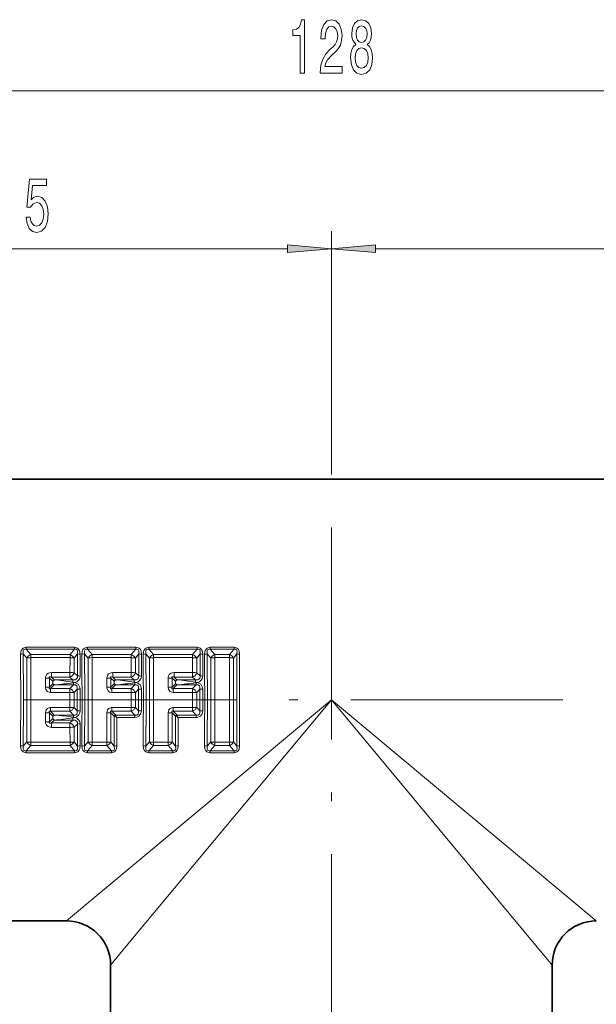
# Model space of a CAD drawing. Extents: x 0 to 210, y 0 to 297.
# Drawn here: x 96 to 128, y 164 to 220 of the extents above; entities that cross this region are included whole.
import ezdxf

# ---------------------------------------------------------------- set-up
doc = ezdxf.new("R2010")
doc.units = 0
doc.linetypes.add('DASHDOT', pattern=[18.5, 12, -3, 0.5, -3])

msp = doc.modelspace()

# ---------------------------------------------------------------- linework, layer by layer
at = {"color": 7, "lineweight": 13}
for p, q in [((175.006439, 216.012634), (51.987419, 216.012634)), ((113.496933, 194.769272), (113.496933, 208.071655)), ((113.496933, 194.769272), (113.496933, 208.071655)), ((111.006447, 207.071655), (80.987419, 207.071655)), ((146.006439, 207.071655), (115.987419, 207.071655)), ((96.210533, 184.521286), (98.961105, 184.521286)), ((96.210533, 184.415817), (96.210533, 184.521286)), ((98.961105, 184.415817), (98.961105, 184.521286)), ((102.433334, 184.521286), (99.682755, 184.521286)), ((99.682755, 184.521286), (99.682755, 184.415817)), ((102.433334, 184.521286), (102.433334, 184.415817)), ((103.154984, 184.521286), (105.905556, 184.521286)), ((103.154984, 184.415817), (103.154984, 184.521286)), ((105.905556, 184.415817), (105.905556, 184.521286)), ((106.627205, 184.521286), (107.988884, 184.521286)), ((106.627205, 184.415817), (106.627205, 184.521286)), ((107.988884, 184.415817), (107.988884, 184.521286)), ((96.047615, 184.14946), (96.24604, 183.911713)), ((96.210533, 184.415817), (98.961105, 184.415817)), ((96.210533, 184.415817), (96.473038, 184.105637)), ((96.24604, 179.16275), (96.24604, 183.911713)), ((96.473038, 184.105637), (98.698608, 184.105637)), ((96.473038, 183.931503), (96.473038, 184.105637)), ((96.473038, 183.931503), (98.698608, 183.931503)), ((98.697037, 183.088303), (98.698608, 183.931503)), ((98.961105, 184.415817), (98.698608, 184.105637)), ((98.698608, 183.931503), (98.698608, 184.105637)), ((99.124023, 184.14946), (98.925598, 183.911713)), ((98.92569, 183.075241), (98.925598, 183.911713)), ((99.114792, 182.900482), (99.124023, 184.14946)), ((99.26741, 182.892227), (99.275002, 184.133972)), ((99.519836, 184.14946), (99.718262, 183.911713)), ((102.433334, 184.415817), (99.682755, 184.415817)), ((99.682755, 184.415817), (99.945259, 184.105637)), ((99.718262, 179.16275), (99.718262, 183.911713)), ((99.945259, 184.105637), (102.17083, 184.105637)), ((99.945259, 183.931503), (99.945259, 184.105637)), ((99.945259, 183.931503), (102.17083, 183.931503)), ((102.169258, 183.088303), (102.17083, 183.931503)), ((102.433334, 184.415817), (102.17083, 184.105637)), ((102.17083, 183.931503), (102.17083, 184.105637)), ((102.596245, 184.14946), (102.397827, 183.911713)), ((102.397919, 183.075241), (102.397827, 183.911713)), ((102.596252, 184.14946), (102.587013, 182.900482)), ((102.747223, 184.133972), (102.739632, 182.892227)), ((102.992065, 184.14946), (103.190491, 183.911713)), ((103.154984, 184.415817), (105.905556, 184.415817)), ((103.154984, 184.415817), (103.41748, 184.105637)), ((103.190491, 179.16275), (103.190491, 183.911713)), ((103.41748, 184.105637), (105.643051, 184.105637)), ((103.41748, 183.931503), (103.41748, 184.105637)), ((103.41748, 183.931503), (105.643051, 183.931503)), ((105.641479, 183.088303), (105.643051, 183.931503)), ((105.905556, 184.415817), (105.643051, 184.105637)), ((105.643051, 183.931503), (105.643051, 184.105637)), ((106.068474, 184.14946), (105.870049, 183.911713)), ((105.87014, 183.075241), (105.870049, 183.911713)), ((106.059235, 182.900482), (106.068474, 184.14946)), ((106.211853, 182.892227), (106.219444, 184.133972)), ((106.464287, 184.14946), (106.662712, 183.911713)), ((106.627205, 184.415817), (107.988884, 184.415817)), ((106.627205, 184.415817), (106.889702, 184.105637)), ((106.662712, 179.16275), (106.662712, 183.911713)), ((106.889702, 184.105637), (107.726387, 184.105637)), ((106.889702, 183.931503), (106.889702, 184.105637)), ((106.889702, 183.931503), (107.726387, 183.931503)), ((107.726387, 184.105637), (107.988884, 184.415817)), ((107.726387, 183.931503), (107.726387, 184.105637)), ((107.953377, 183.911713), (108.151802, 184.14946)), ((107.953377, 183.911713), (107.953377, 179.16275)), ((97.307281, 182.268906), (97.307747, 182.777878)), ((97.536842, 182.262695), (97.536819, 182.76738)), ((97.536819, 182.76738), (97.724579, 182.593872)), ((97.643158, 183.088303), (97.643158, 182.822418)), ((97.643158, 183.088303), (98.697037, 183.088303)), ((97.643158, 182.822418), (97.795418, 182.680893)), ((97.643158, 182.822418), (98.697037, 182.822418)), ((98.697037, 183.088303), (98.697037, 182.822418)), ((98.852699, 182.680893), (98.697037, 182.822418)), ((99.114784, 182.900482), (98.92569, 183.075241)), ((100.77951, 182.268906), (100.779968, 182.777878)), ((101.009064, 182.262695), (101.009048, 182.76738)), ((101.009048, 182.76738), (101.1968, 182.593872)), ((101.115379, 183.088303), (102.169258, 183.088303)), ((101.115379, 183.088303), (101.115379, 182.822418)), ((101.115379, 182.822418), (101.267639, 182.680893)), ((101.115379, 182.822418), (102.169258, 182.822418)), ((102.169258, 183.088303), (102.169258, 182.822418)), ((102.324921, 182.680893), (102.169258, 182.822418)), ((102.587013, 182.900482), (102.397919, 183.075241)), ((104.251732, 182.268906), (104.25219, 182.777878)), ((104.481285, 182.262695), (104.48127, 182.76738)), ((104.48127, 182.76738), (104.669022, 182.593872)), ((104.587601, 183.088303), (104.587601, 182.822418)), ((104.587601, 183.088303), (105.641479, 183.088303)), ((104.587601, 182.822418), (104.739861, 182.680893)), ((104.587601, 182.822418), (105.641479, 182.822418)), ((105.641479, 183.088303), (105.641479, 182.822418)), ((105.797142, 182.680893), (105.641479, 182.822418)), ((106.059235, 182.900482), (105.87014, 183.075241)), ((97.724113, 182.459198), (97.536842, 182.262695)), ((97.805244, 182.392059), (97.602493, 182.178299)), ((97.724113, 182.459198), (97.724579, 182.593872)), ((97.795418, 182.680893), (98.852699, 182.680893)), ((97.805244, 182.392059), (98.902664, 182.392059)), ((98.696007, 182.178299), (98.902664, 182.392059)), ((98.852699, 182.680893), (98.852699, 182.547195)), ((98.852699, 182.547195), (98.970726, 182.52446)), ((98.902664, 182.513611), (98.970726, 182.52446)), ((98.902664, 182.392059), (98.902664, 182.513611)), ((101.196335, 182.459198), (101.009064, 182.262695)), ((101.277466, 182.392059), (101.074722, 182.178299)), ((101.1968, 182.593872), (101.196335, 182.459198)), ((102.324921, 182.680893), (101.267639, 182.680893)), ((102.374886, 182.392059), (101.277466, 182.392059)), ((102.168228, 182.178299), (102.374886, 182.392059)), ((102.324921, 182.547195), (102.324921, 182.680893)), ((102.324921, 182.547195), (102.442947, 182.52446)), ((102.374886, 182.513611), (102.442947, 182.52446)), ((102.374886, 182.513611), (102.374886, 182.392059)), ((104.668556, 182.459198), (104.481285, 182.262695)), ((104.749687, 182.392059), (104.546936, 182.178299)), ((104.668556, 182.459198), (104.669022, 182.593872)), ((104.739861, 182.680893), (105.797142, 182.680893)), ((104.749687, 182.392059), (105.847107, 182.392059)), ((105.640457, 182.178299), (105.847107, 182.392059)), ((105.797142, 182.680893), (105.797142, 182.547195)), ((105.797142, 182.547195), (105.915176, 182.52446)), ((105.847107, 182.513611), (105.915176, 182.52446)), ((105.847107, 182.392059), (105.847107, 182.513611)), ((97.602493, 182.178299), (98.696007, 182.178299)), ((97.602493, 181.958282), (97.602493, 182.178299)), ((97.602493, 181.958282), (98.696007, 181.958282)), ((98.696007, 181.958282), (98.696007, 182.178299)), ((98.696014, 181.11618), (98.696014, 181.958282)), ((98.925735, 181.954697), (99.112167, 182.150299)), ((98.925735, 181.119766), (98.925735, 181.954697)), ((99.112167, 180.924164), (99.112167, 182.150299)), ((99.265259, 180.927902), (99.265259, 182.146561)), ((101.074722, 182.178299), (102.168228, 182.178299)), ((101.074722, 181.958282), (101.074722, 182.178299)), ((101.074722, 181.958282), (102.168228, 181.958282)), ((102.168228, 181.958282), (102.168228, 182.178299)), ((102.168228, 181.11618), (102.168236, 181.958282)), ((102.397964, 181.954697), (102.584389, 182.150299)), ((102.397964, 181.119766), (102.397964, 181.954697)), ((102.584389, 182.150299), (102.584389, 180.924164)), ((102.73748, 182.146561), (102.73748, 180.927902)), ((104.546936, 182.178299), (105.640457, 182.178299)), ((104.546936, 181.958282), (104.546936, 182.178299)), ((104.546936, 181.958282), (105.640457, 181.958282)), ((105.640457, 181.958282), (105.640457, 182.178299)), ((105.640457, 181.11618), (105.640457, 181.958282)), ((105.870186, 181.954697), (106.05661, 182.150299)), ((105.870186, 181.119766), (105.870186, 181.954697)), ((106.056618, 180.924164), (106.05661, 182.150299)), ((106.209702, 180.927902), (106.209702, 182.146561)), ((98.696007, 181.11618), (97.602493, 181.11618)), ((97.602493, 181.11618), (97.602493, 180.896164)), ((98.696007, 181.11618), (98.696007, 180.896164)), ((98.925735, 181.119766), (99.112167, 180.924164)), ((113.496933, 181.537231), (100.333191, 170.567444)), ((101.074722, 181.11618), (101.074722, 180.896164)), ((102.168228, 181.11618), (101.074722, 181.11618)), ((102.168228, 181.11618), (102.168228, 180.896164)), ((102.397964, 181.119766), (102.584389, 180.924164)), ((113.496933, 181.537231), (102.527153, 168.373489)), ((104.546936, 181.11618), (104.546936, 180.896164)), ((105.640457, 181.11618), (104.546936, 181.11618)), ((105.640457, 181.11618), (105.640457, 180.896164)), ((105.870186, 181.119766), (106.05661, 180.924164)), ((128.496933, 169.037231), (113.496933, 181.537231)), ((125.996933, 166.537231), (113.496933, 181.537231)), ((97.307747, 180.296585), (97.307281, 180.805557)), ((97.536819, 180.307083), (97.536842, 180.811768)), ((97.724113, 180.615265), (97.536842, 180.811768)), ((97.805244, 180.682404), (97.602493, 180.896164)), ((98.696007, 180.896164), (97.602493, 180.896164)), ((97.724579, 180.480591), (97.724113, 180.615265)), ((98.902664, 180.682404), (97.805244, 180.682404)), ((98.696007, 180.896164), (98.902664, 180.682404)), ((98.852699, 180.527267), (98.970726, 180.550003)), ((98.902664, 180.682404), (98.902664, 180.560852)), ((98.902664, 180.560852), (98.970726, 180.550003)), ((100.781937, 179.14296), (100.77951, 180.805557)), ((101.008934, 179.16275), (101.009064, 180.811768)), ((101.196335, 180.615265), (101.009064, 180.811768)), ((101.272804, 180.687347), (101.074722, 180.896164)), ((102.168228, 180.896164), (101.074722, 180.896164)), ((101.196335, 180.615265), (101.206131, 180.61087)), ((101.27314, 180.686996), (101.277344, 180.682846)), ((101.277466, 180.682404), (102.374886, 180.682404)), ((101.349487, 180.545074), (101.277832, 180.682404)), ((101.349487, 180.545074), (102.374886, 180.545074)), ((102.168228, 180.896164), (102.374886, 180.682404)), ((102.374886, 180.545074), (102.374886, 180.682404)), ((104.254166, 179.14296), (104.251732, 180.805557)), ((104.481155, 179.16275), (104.481285, 180.811768)), ((104.668556, 180.615265), (104.481285, 180.811768)), ((104.745026, 180.687347), (104.546936, 180.896164)), ((105.640457, 180.896164), (104.546936, 180.896164)), ((104.678352, 180.61087), (104.668556, 180.615265)), ((104.749565, 180.682846), (104.745361, 180.686996)), ((105.847107, 180.682404), (104.749687, 180.682404)), ((104.821709, 180.545074), (104.750053, 180.682404)), ((105.847107, 180.545074), (104.821709, 180.545074)), ((105.640457, 180.896164), (105.847107, 180.682404)), ((105.847107, 180.682404), (105.847107, 180.545074)), ((97.724579, 180.480591), (97.536819, 180.307083)), ((97.795418, 180.39357), (97.643158, 180.252045)), ((97.643158, 180.252045), (98.697037, 180.252045)), ((97.643158, 179.98616), (97.643158, 180.252045)), ((97.643158, 179.98616), (98.697037, 179.98616)), ((97.795418, 180.39357), (98.852699, 180.39357)), ((98.697037, 180.252045), (98.852699, 180.39357)), ((98.697037, 179.98616), (98.697037, 180.252045)), ((98.698608, 179.14296), (98.697037, 179.98616)), ((98.852699, 180.39357), (98.852699, 180.527267)), ((98.925598, 179.16275), (98.92569, 179.999222)), ((98.92569, 179.999222), (99.114792, 180.173981)), ((99.124023, 178.925003), (99.114792, 180.173981)), ((99.275002, 178.940491), (99.26741, 180.182236)), ((96.047615, 178.925003), (96.24604, 179.16275)), ((96.210533, 178.658646), (96.473038, 178.968826)), ((96.473038, 179.14296), (96.473038, 178.968826)), ((98.698608, 179.14296), (96.473038, 179.14296)), ((98.698608, 178.968826), (96.473038, 178.968826)), ((98.698608, 179.14296), (98.698608, 178.968826)), ((98.698608, 178.968826), (98.961105, 178.658646)), ((98.925598, 179.16275), (99.124023, 178.925003)), ((99.718262, 179.16275), (99.519836, 178.925003)), ((99.945259, 178.968826), (99.682755, 178.658646)), ((99.945259, 179.14296), (99.945259, 178.968826)), ((99.945259, 179.14296), (100.781937, 179.14296)), ((99.945259, 178.968826), (100.781937, 178.968826)), ((100.781937, 179.14296), (100.781937, 178.968826)), ((101.044441, 178.658646), (100.781937, 178.968826)), ((101.207359, 178.925003), (101.008934, 179.16275)), ((102.992065, 178.925003), (103.190491, 179.16275)), ((103.154984, 178.658646), (103.41748, 178.968826)), ((103.41748, 179.14296), (103.41748, 178.968826)), ((104.254166, 179.14296), (103.41748, 179.14296)), ((104.254166, 178.968826), (103.41748, 178.968826)), ((104.254166, 179.14296), (104.254166, 178.968826)), ((104.254166, 178.968826), (104.516663, 178.658646)), ((104.481155, 179.16275), (104.679581, 178.925003)), ((106.464287, 178.925003), (106.662712, 179.16275)), ((106.627205, 178.658646), (106.889702, 178.968826)), ((106.889702, 179.14296), (106.889702, 178.968826)), ((107.726387, 179.14296), (106.889702, 179.14296)), ((107.726387, 178.968826), (106.889702, 178.968826)), ((107.726387, 179.14296), (107.726387, 178.968826)), ((107.988884, 178.658646), (107.726387, 178.968826)), ((108.151802, 178.925003), (107.953377, 179.16275)), ((96.210533, 178.658646), (96.210533, 178.553177)), ((98.961105, 178.658646), (96.210533, 178.658646)), ((98.961105, 178.553177), (96.210533, 178.553177)), ((98.961105, 178.658646), (98.961105, 178.553177)), ((99.682755, 178.553177), (99.682755, 178.658646)), ((101.044441, 178.658646), (99.682755, 178.658646)), ((101.044441, 178.553177), (99.682755, 178.553177)), ((101.044441, 178.553177), (101.044441, 178.658646)), ((103.154984, 178.658646), (103.154984, 178.553177)), ((104.516663, 178.658646), (103.154984, 178.658646)), ((104.516663, 178.553177), (103.154984, 178.553177)), ((104.516663, 178.658646), (104.516663, 178.553177)), ((106.627205, 178.658646), (106.627205, 178.553177)), ((107.988884, 178.658646), (106.627205, 178.658646)), ((107.988884, 178.553177), (106.627205, 178.553177)), ((107.988884, 178.658646), (107.988884, 178.553177)), ((100.333199, 170.567444), (98.496933, 169.037231)), ((102.527153, 168.373489), (100.996933, 166.537231))]:
    msp.add_line(p, q, dxfattribs=at)
at = {"color": 7, "linetype": 'DASHDOT', "lineweight": 13}
for p, q in [((113.496933, 142.305206), (113.496933, 194.769272)), ((59.105175, 181.537231), (181.741577, 181.537231))]:
    msp.add_line(p, q, dxfattribs=at)
at = {"color": 7, "lineweight": 35}
for p, q in [((68.118256, 194.037231), (159.12561, 194.037231)), ((93.496933, 169.037231), (98.496933, 169.037231)), ((100.996933, 160.150223), (100.996933, 166.537231)), ((125.996933, 160.150223), (125.996933, 166.537231))]:
    msp.add_line(p, q, dxfattribs=at)
at = {"color": 7, "lineweight": 13}
for points in [[(111.738861, 217.012634), (111.974884, 217.012634), (111.974884, 220.034256), (111.798515, 220.034256), (111.751831, 219.770569), (111.658463, 219.593338), (111.515808, 219.489594), (111.318687, 219.455002), (111.318687, 219.148087), (111.738861, 219.148087)], [(112.864082, 217.012634), (114.101257, 217.012634), (114.101257, 217.384399), (113.123444, 217.384399), (113.17791, 217.58757), (113.271286, 217.756165), (113.559181, 218.06308), (113.712204, 218.192749), (113.883385, 218.378632), (114.005287, 218.594772), (114.075317, 218.849823), (114.101257, 219.139435), (114.057167, 219.502563), (113.935265, 219.787857), (113.74852, 219.969421), (113.507309, 220.034256), (113.258316, 219.96077), (113.068977, 219.757599), (112.947075, 219.433395), (112.905579, 219.005432), (112.905579, 218.944916), (113.141602, 218.944916), (113.141602, 218.979492), (113.164948, 219.273453), (113.23497, 219.489594), (113.346504, 219.627914), (113.494339, 219.675461), (113.644775, 219.632233), (113.756302, 219.52417), (113.828918, 219.355591), (113.854858, 219.143768), (113.8367, 218.944916), (113.787422, 218.776337), (113.704422, 218.629364), (113.590302, 218.499664), (113.437279, 218.361343), (113.183098, 218.093338), (113.004135, 217.808029), (112.897797, 217.462204), (112.864082, 217.025604)], [(114.886703, 218.629364), (114.754425, 218.508316), (114.663651, 218.339737), (114.60659, 218.127914), (114.588432, 217.872864), (114.629929, 217.488144), (114.749237, 217.18988), (114.943764, 216.999664), (115.208313, 216.926178), (115.470276, 216.999664), (115.664803, 217.18988), (115.784111, 217.488144), (115.828201, 217.872864), (115.807449, 218.127914), (115.752983, 218.339737), (115.659615, 218.508316), (115.52993, 218.629364), (115.633675, 218.733109), (115.706299, 218.875763), (115.750389, 219.04866), (115.765953, 219.260483), (115.724457, 219.567398), (115.615524, 219.813797), (115.439156, 219.97374), (115.208313, 220.034256), (114.974884, 219.97374), (114.798515, 219.813797), (114.686989, 219.567398), (114.648087, 219.260483), (114.661057, 219.04866), (114.705147, 218.875763)], [(114.894485, 219.225891), (114.91523, 219.416107), (114.977478, 219.56308), (115.076042, 219.653854), (115.208313, 219.688431), (115.337997, 219.653854), (115.436562, 219.56308), (115.49881, 219.416107), (115.522148, 219.225891), (115.49881, 219.031372), (115.436562, 218.880081), (115.337997, 218.780655), (115.208313, 218.750397), (115.076042, 218.784973), (114.977478, 218.880081), (114.91523, 219.031372)], [(114.837425, 217.881516), (114.860764, 218.110626), (114.935982, 218.283539), (115.052696, 218.395935), (115.208313, 218.43483), (115.361343, 218.395935), (115.478058, 218.283539), (115.553276, 218.110626), (115.579208, 217.881516), (115.553276, 217.635117), (115.478058, 217.449249), (115.361343, 217.328201), (115.208313, 217.289307), (115.052696, 217.328201), (114.935982, 217.449249), (114.860764, 217.635117)], [(96.209396, 208.854065), (96.266457, 208.499603), (96.393547, 208.222946), (96.580292, 208.050034), (96.818909, 207.985199), (97.080872, 208.063004), (97.285767, 208.274826), (97.415451, 208.612), (97.464729, 209.044266), (97.420639, 209.446289), (97.296143, 209.761856), (97.101616, 209.965027), (96.850037, 210.038513), (96.65551, 209.986633), (96.505074, 209.843979), (96.577698, 210.652344), (97.366173, 210.652344), (97.366173, 211.006805), (96.403923, 211.006805), (96.261269, 209.416031), (96.468765, 209.416031), (96.619194, 209.619202), (96.811127, 209.692688), (96.977119, 209.645142), (97.10421, 209.506805), (97.184616, 209.294998), (97.213142, 209.022659), (97.184616, 208.75032), (97.101616, 208.538513), (96.974525, 208.40451), (96.811127, 208.356949), (96.67366, 208.387207), (96.567322, 208.486633), (96.489517, 208.642258), (96.450607, 208.854065)], [(111.006447, 206.85376), (113.496933, 207.071655), (111.006447, 207.289536)], [(115.987419, 207.289536), (113.496933, 207.071655), (115.987419, 206.85376)]]:
    msp.add_lwpolyline(points, close=True, dxfattribs=at)
for points in [[(96.210533, 184.521286), (96.03978, 184.473495), (95.930588, 184.334427), (95.896637, 184.133972)], [(98.961105, 184.521286), (99.131905, 184.473465), (99.241081, 184.334366), (99.275002, 184.133972)], [(99.368866, 184.133972), (99.391762, 184.303589), (99.428635, 184.385849), (99.510567, 184.472534), (99.682755, 184.521286)], [(102.747223, 184.133972), (102.724297, 184.303589), (102.687523, 184.385742), (102.605583, 184.472488), (102.433334, 184.521286)], [(103.154984, 184.521286), (102.984222, 184.473495), (102.875031, 184.334427), (102.841087, 184.133972)], [(105.905556, 184.521286), (106.076347, 184.473465), (106.185524, 184.334366), (106.219444, 184.133972)], [(106.627205, 184.521286), (106.456444, 184.473495), (106.34726, 184.334427), (106.313309, 184.133972)], [(108.30278, 184.133972), (108.279884, 184.303589), (108.243011, 184.385849), (108.161072, 184.472534), (107.988884, 184.521286)], [(96.210533, 184.415817), (96.132988, 184.41272), (96.072014, 184.370255), (96.043533, 184.300842), (96.047623, 184.14946)], [(98.961105, 184.415817), (99.038673, 184.41272), (99.099655, 184.370224), (99.128113, 184.300812), (99.124023, 184.14946)], [(99.519836, 184.14946), (99.516167, 184.302902), (99.545067, 184.371384), (99.606636, 184.413147), (99.682755, 184.415817)], [(102.596245, 184.14946), (102.59993, 184.302856), (102.571053, 184.371338), (102.509476, 184.413147), (102.433334, 184.415817)], [(103.154984, 184.415817), (103.077431, 184.41272), (103.016457, 184.370255), (102.987976, 184.300842), (102.992065, 184.14946)], [(105.905556, 184.415817), (105.983116, 184.41272), (106.044098, 184.370224), (106.072563, 184.300812), (106.068474, 184.14946)], [(106.627205, 184.415817), (106.549652, 184.41272), (106.488678, 184.370255), (106.460205, 184.300842), (106.464287, 184.14946)], [(108.151802, 184.14946), (108.155479, 184.302902), (108.126572, 184.371384), (108.065002, 184.413147), (107.988884, 184.415817)], [(97.643158, 183.088303), (97.459259, 183.045532), (97.374435, 182.976471), (97.31086, 182.825867), (97.307747, 182.777878)], [(97.643158, 182.822418), (97.589523, 182.841949), (97.56366, 182.846008), (97.542191, 182.843323), (97.534126, 182.838898), (97.525436, 182.825821), (97.52388, 182.814087), (97.529015, 182.786896), (97.536819, 182.76738)], [(98.852699, 182.680893), (98.990593, 182.683319), (99.052612, 182.711945), (99.09407, 182.758163), (99.114914, 182.817368), (99.114784, 182.900482)], [(100.779968, 182.777878), (100.813934, 182.926743), (100.884972, 183.014496), (101.026169, 183.079468), (101.115379, 183.088303)], [(101.009048, 182.76738), (100.997803, 182.799393), (100.996078, 182.814285), (101.000656, 182.832565), (101.012726, 182.842636), (101.0242, 182.845627), (101.051697, 182.844177), (101.115379, 182.822418)], [(102.587006, 182.900482), (102.580025, 182.788635), (102.523842, 182.711258), (102.447464, 182.679871), (102.324921, 182.680893)], [(104.587601, 183.088303), (104.403709, 183.045532), (104.318886, 182.976471), (104.255302, 182.825867), (104.25219, 182.777878)], [(104.587601, 182.822418), (104.533966, 182.841949), (104.508102, 182.846008), (104.486633, 182.843323), (104.478569, 182.838898), (104.469879, 182.825821), (104.468323, 182.814087), (104.473465, 182.786896), (104.48127, 182.76738)], [(105.797142, 182.680893), (105.935043, 182.683319), (105.997063, 182.711945), (106.038513, 182.758163), (106.059357, 182.817368), (106.059235, 182.900482)], [(97.602493, 181.958282), (97.510376, 181.970154), (97.421692, 182.0121), (97.329094, 182.136993), (97.307281, 182.268906)], [(97.602493, 182.178299), (97.555687, 182.16275), (97.53566, 182.163513), (97.52404, 182.170334), (97.519211, 182.178009), (97.516647, 182.198502), (97.536842, 182.262695)], [(98.902664, 182.392059), (99.007805, 182.388977), (99.082436, 182.339569), (99.11322, 182.267853), (99.112167, 182.150299)], [(98.970726, 182.52446), (99.16301, 182.430573), (99.257034, 182.240906), (99.265259, 182.146561)], [(101.074722, 181.958282), (100.938644, 181.986023), (100.854164, 182.047943), (100.788109, 182.182953), (100.77951, 182.268906)], [(101.074722, 182.178299), (101.027855, 182.162766), (101.007889, 182.163513), (100.996262, 182.170319), (100.99144, 182.177994), (100.988869, 182.198486), (101.009064, 182.262695)], [(102.584389, 182.150299), (102.582062, 182.282379), (102.553909, 182.340591), (102.508972, 182.377609), (102.452621, 182.39447), (102.374886, 182.392059)], [(102.73748, 182.146561), (102.723267, 182.268494), (102.671516, 182.386307), (102.544495, 182.4944), (102.442947, 182.52446)], [(104.546936, 181.958282), (104.454826, 181.970154), (104.366135, 182.0121), (104.273537, 182.136993), (104.251732, 182.268906)], [(104.546936, 182.178299), (104.500137, 182.16275), (104.48011, 182.163513), (104.468483, 182.170334), (104.463654, 182.178009), (104.46109, 182.198502), (104.481285, 182.262695)], [(105.847107, 182.392059), (105.952248, 182.388977), (106.026878, 182.339569), (106.057663, 182.267853), (106.05661, 182.150299)], [(105.915176, 182.52446), (106.107452, 182.430573), (106.201477, 182.240906), (106.209702, 182.146561)], [(97.307281, 180.805557), (97.349899, 180.982117), (97.419495, 181.06076), (97.559196, 181.113739), (97.602493, 181.11618)], [(100.77951, 180.805557), (100.822121, 180.982117), (100.891716, 181.06076), (101.031418, 181.113739), (101.074722, 181.11618)], [(104.251732, 180.805557), (104.294342, 180.982117), (104.363937, 181.06076), (104.503639, 181.113739), (104.546944, 181.11618)], [(97.536842, 180.811768), (97.516953, 180.872513), (97.517273, 180.889954), (97.519485, 180.897278), (97.527977, 180.907471), (97.536537, 180.911118), (97.558121, 180.911331), (97.602493, 180.896164)], [(99.112167, 180.924164), (99.109848, 180.792114), (99.081711, 180.733902), (99.036781, 180.696869), (98.980423, 180.680008), (98.902664, 180.682404)], [(99.265259, 180.927902), (99.251015, 180.805984), (99.199326, 180.688202), (99.072296, 180.580078), (98.970726, 180.550003)], [(101.009064, 180.811768), (100.989174, 180.872513), (100.989494, 180.889954), (100.991714, 180.897278), (101.000198, 180.907471), (101.008759, 180.911118), (101.030342, 180.911331), (101.074722, 180.896164)], [(102.374886, 180.545074), (102.490311, 180.560059), (102.599823, 180.613052), (102.710281, 180.763977), (102.73748, 180.927902)], [(102.374886, 180.682404), (102.480049, 180.685486), (102.55468, 180.734924), (102.585449, 180.806671), (102.584389, 180.924164)], [(104.481285, 180.811768), (104.461395, 180.872513), (104.461716, 180.889954), (104.463936, 180.897278), (104.47242, 180.907471), (104.480988, 180.911118), (104.502563, 180.911331), (104.546936, 180.896164)], [(106.209702, 180.927902), (106.198174, 180.817429), (106.156883, 180.709137), (106.073601, 180.614227), (105.901909, 180.548233), (105.847107, 180.545074)], [(106.05661, 180.924164), (106.054291, 180.792114), (106.026154, 180.733902), (105.981224, 180.696869), (105.924873, 180.680008), (105.847107, 180.682404)], [(97.643158, 179.98616), (97.459274, 180.028915), (97.374451, 180.097977), (97.310852, 180.248627), (97.307747, 180.296585)], [(97.643158, 180.252045), (97.589531, 180.232529), (97.563652, 180.22847), (97.542191, 180.23114), (97.534126, 180.235565), (97.525436, 180.248642), (97.52388, 180.260376), (97.529022, 180.287582), (97.536819, 180.307083)], [(98.852699, 180.39357), (98.990601, 180.391144), (99.05262, 180.362518), (99.09407, 180.316299), (99.114914, 180.257095), (99.114784, 180.173981)], [(95.896637, 178.940491), (95.91954, 178.770874), (95.956413, 178.688614), (96.038345, 178.601929), (96.210533, 178.553177)], [(96.047623, 178.925003), (96.043945, 178.771561), (96.072845, 178.703064), (96.134415, 178.661316), (96.210533, 178.658646)], [(99.275002, 178.940491), (99.25209, 178.770889), (99.215324, 178.688766), (99.133392, 178.60199), (98.961105, 178.553177)], [(99.124023, 178.925003), (99.131554, 178.797134), (99.117126, 178.735809), (99.0718, 178.677231), (99.037758, 178.661484), (98.961105, 178.658646)], [(99.368866, 178.940491), (99.391792, 178.770874), (99.428566, 178.688736), (99.510506, 178.601974), (99.682755, 178.553177)], [(99.519836, 178.925003), (99.516159, 178.771606), (99.545036, 178.703125), (99.606613, 178.661316), (99.682755, 178.658646)], [(101.358337, 178.940491), (101.335442, 178.770874), (101.298569, 178.688614), (101.216637, 178.601929), (101.044441, 178.553177)], [(101.207359, 178.925003), (101.211037, 178.771561), (101.182129, 178.703079), (101.12056, 178.661316), (101.044441, 178.658646)], [(102.841087, 178.940491), (102.863983, 178.770874), (102.900856, 178.688614), (102.982788, 178.601929), (103.154984, 178.553177)], [(102.992065, 178.925003), (102.988388, 178.771561), (103.017288, 178.703064), (103.078857, 178.661316), (103.154984, 178.658646)], [(104.830559, 178.940491), (104.80764, 178.770889), (104.770874, 178.688766), (104.688942, 178.60199), (104.516663, 178.553177)], [(104.679581, 178.925003), (104.687111, 178.797134), (104.672684, 178.735809), (104.627357, 178.677231), (104.593315, 178.661484), (104.516663, 178.658646)], [(106.313309, 178.940491), (106.336205, 178.770874), (106.373077, 178.688614), (106.455009, 178.601929), (106.627205, 178.553177)], [(106.464287, 178.925003), (106.460609, 178.771561), (106.489517, 178.703064), (106.551086, 178.661316), (106.627205, 178.658646)], [(107.988884, 178.553177), (108.159645, 178.600967), (108.268829, 178.740036), (108.30278, 178.940491)], [(107.988884, 178.658646), (108.066437, 178.661743), (108.127411, 178.704208), (108.155884, 178.773621), (108.151802, 178.925003)]]:
    msp.add_lwpolyline(points, dxfattribs=at)
for centre, radius, start, end in [((95.902985, 184.83931), 0.705133, 269.484421, 281.840779), ((-232.183853, 181.537125), 328.090845, 359.546535, 0.453502), ((-176.71907, 181.537064), 272.779287, 359.451343, 0.548728), ((96.622467, 183.700912), 0.431596, 110.264942, 150.750703), ((96.457458, 182.755737), 1.175538, 89.241073, 100.364432), ((-973.964111, 181.537277), 1070.439819, 359.871843, 0.128152), ((98.71418, 182.755737), 1.175538, 79.635552, 90.758925), ((98.549179, 183.700912), 0.431596, 29.249295, 69.735057), ((99.268654, 184.83931), 0.705133, 258.159223, 270.515581), ((99.375214, 184.83931), 0.705133, 269.484427, 281.840786), ((-228.714615, 181.537262), 328.093839, 359.546516, 0.453474), ((-173.24733, 181.537338), 272.779748, 359.451286, 0.548669), ((100.094688, 183.700912), 0.431596, 110.264942, 150.750703), ((-970.536743, 181.537354), 1070.484709, 359.871844, 0.128143), ((102.186401, 182.755737), 1.175538, 79.635552, 90.758925), ((102.0214, 183.700912), 0.431596, 29.249295, 69.735057), ((102.740875, 184.83931), 0.705133, 258.159209, 270.515574), ((102.847435, 184.83931), 0.705133, 269.484421, 281.840779), ((-225.239426, 181.537125), 328.090845, 359.546535, 0.453502), ((-169.774643, 181.537064), 272.779287, 359.451343, 0.548728), ((103.56691, 183.700912), 0.431596, 110.264942, 150.750703), ((103.401909, 182.755737), 1.175538, 89.241073, 100.364432), ((-967.019653, 181.537277), 1070.439819, 359.871843, 0.128152), ((105.65863, 182.755737), 1.175538, 79.635552, 90.758925), ((105.493622, 183.700912), 0.431596, 29.249295, 69.735057), ((106.213097, 184.83931), 0.705133, 258.159223, 270.515581), ((106.319656, 184.83931), 0.705133, 269.484421, 281.840779), ((-221.767197, 181.537125), 328.090845, 359.546535, 0.453502), ((-166.302414, 181.537064), 272.779287, 359.451343, 0.548728), ((107.039139, 183.700912), 0.431596, 110.264942, 150.750703), ((106.87413, 182.755737), 1.175538, 89.241073, 100.364432), ((-963.547363, 181.537277), 1070.439818, 359.871843, 0.128152), ((1178.208374, 181.537109), 1070.484708, 179.871843, 180.128143), ((107.741959, 182.755753), 1.175535, 79.63558, 90.758912), ((107.57695, 183.700912), 0.431596, 29.249295, 69.735057), ((380.918518, 181.537399), 272.779287, 179.451336, 180.548732), ((108.296432, 184.83931), 0.705133, 258.159223, 270.515581), ((436.383301, 181.537338), 328.090845, 179.546535, 180.453506), ((97.324554, 180.551254), 2.226502, 84.528686, 90.432511), ((98.497726, 183.232483), 0.456243, 295.921645, 339.826748), ((98.908478, 182.87822), 0.358213, 279.980584, 2.234143), ((99.25972, 184.211975), 1.319631, 263.693909, 270.333878), ((100.796776, 180.551254), 2.226502, 84.528686, 90.432511), ((101.969948, 183.232483), 0.456243, 295.921645, 339.826748), ((102.380554, 182.878326), 0.358383, 279.999422, 2.215335), ((102.731941, 184.211975), 1.319636, 263.693909, 270.333843), ((104.268997, 180.551254), 2.226502, 84.528686, 90.432511), ((105.442169, 183.232483), 0.456243, 295.921645, 339.826748), ((105.852921, 182.87822), 0.358213, 279.980584, 2.234143), ((106.204163, 184.211975), 1.319631, 263.693909, 270.333878), ((97.324387, 178.510681), 3.758154, 86.759146, 90.260779), ((97.576843, 182.198196), 0.299694, 40.324368, 60.566149), ((97.429947, 182.906265), 0.429455, 313.323874, 328.338477), ((96.877182, 171.092621), 11.624147, 80.214739, 85.469456), ((96.728844, 197.205368), 14.852057, 274.156058, 278.416525), ((100.796616, 178.510681), 3.758154, 86.759146, 90.260786), ((101.049065, 182.198196), 0.299692, 40.324392, 60.566259), ((100.902168, 182.906265), 0.429453, 313.323836, 328.338487), ((100.349411, 171.092606), 11.624157, 80.214746, 85.469456), ((100.201065, 197.205368), 14.852055, 274.156058, 278.416525), ((104.268837, 178.510681), 3.758154, 86.759146, 90.260779), ((104.521286, 182.198196), 0.299694, 40.324368, 60.566149), ((104.37439, 182.906265), 0.429455, 313.323874, 328.338477), ((103.821632, 171.092621), 11.624147, 80.214739, 85.469456), ((103.673286, 197.205368), 14.852057, 274.156058, 278.416525), ((98.713219, 175.43808), 6.520148, 88.132151, 90.15125), ((98.523239, 181.770981), 0.442667, 24.532704, 67.01507), ((99.257172, 185.060074), 2.913451, 267.147089, 270.159018), ((102.185448, 175.438095), 6.520143, 88.132185, 90.151284), ((101.995468, 181.770981), 0.442667, 24.532704, 67.01507), ((102.729393, 185.060074), 2.913451, 267.147082, 270.159011), ((105.657669, 175.43808), 6.520149, 88.132151, 90.15125), ((105.46769, 181.770981), 0.442667, 24.532704, 67.01507), ((106.201614, 185.060059), 2.913448, 267.147089, 270.159025), ((98.523239, 181.303482), 0.442667, 292.98493, 335.467296), ((102.18544, 187.636383), 6.520148, 269.848757, 271.867856), ((101.995468, 181.303482), 0.442667, 292.98493, 335.467296), ((105.46769, 181.303482), 0.442667, 292.98493, 335.467296), ((97.324387, 184.563782), 3.758155, 269.739221, 273.240861), ((97.576843, 180.876266), 0.299694, 299.433851, 319.675629), ((96.728844, 165.86911), 14.852045, 81.583475, 85.843942), ((98.908333, 180.196136), 0.358383, 357.784628, 80.000694), ((99.257172, 178.014389), 2.91345, 89.840989, 92.852918), ((100.796616, 184.563782), 3.758154, 269.739221, 273.240861), ((101.328369, 180.551804), 0.146568, 112.288925, 154.325816), ((348.086792, 181.376053), 246.891596, 180.176555, 180.568827), ((101.343811, 180.545166), 0.152547, 115.700946, 154.490778), ((100.125305, 178.072433), 2.759024, 63.660389, 66.931066), ((395.699219, 181.36203), 294.350885, 180.159015, 180.47136), ((102.729393, 178.014389), 2.913451, 89.840982, 92.852911), ((104.268837, 184.563782), 3.758154, 269.739221, 273.240861), ((104.800591, 180.551804), 0.146568, 112.288925, 154.325816), ((351.989807, 181.37915), 247.322412, 180.176965, 180.568554), ((104.816032, 180.545166), 0.152548, 115.701451, 154.490833), ((103.597717, 178.072769), 2.758642, 63.660833, 66.93194), ((399.455322, 181.363724), 294.634744, 180.159193, 180.471237), ((106.201614, 178.014389), 2.91345, 89.840989, 92.852918), ((97.324554, 182.523209), 2.226502, 269.567489, 275.471314), ((97.429947, 180.168198), 0.429454, 31.661516, 46.67613), ((96.877182, 191.981842), 11.624144, 274.530544, 279.785261), ((98.713585, 181.774185), 1.787869, 269.469599, 276.814416), ((98.497726, 179.84198), 0.456243, 20.173257, 64.078362), ((99.25972, 178.862488), 1.319635, 89.666184, 96.306125), ((95.902985, 178.235153), 0.705133, 78.159221, 90.515579), ((96.622467, 179.37355), 0.431596, 209.249297, 249.735058), ((96.457458, 180.31871), 1.175535, 259.635575, 270.758913), ((98.549179, 179.37355), 0.431596, 290.264943, 330.750705), ((99.268654, 178.235153), 0.705133, 89.484433, 101.840791), ((99.375214, 178.235153), 0.705133, 78.159207, 90.515566), ((100.094688, 179.37355), 0.431596, 209.249297, 249.735058), ((99.929688, 180.31871), 1.175535, 259.635582, 270.758913), ((100.632507, 179.37355), 0.431596, 290.264943, 330.750705), ((101.35199, 178.235153), 0.705133, 89.484419, 101.840777), ((102.847435, 178.235153), 0.705133, 78.159221, 90.515579), ((103.56691, 179.37355), 0.431596, 209.249297, 249.735058), ((103.401909, 180.31871), 1.175535, 259.635575, 270.758913), ((104.104729, 179.37355), 0.431596, 290.264943, 330.750705), ((104.824211, 178.235153), 0.705133, 89.484433, 101.840791), ((106.319656, 178.235153), 0.705133, 78.159221, 90.515579), ((107.039139, 179.37355), 0.431596, 209.249297, 249.735058), ((106.87413, 180.31871), 1.175535, 259.635575, 270.758913), ((107.57695, 179.37355), 0.431596, 290.264943, 330.750705), ((108.296432, 178.235153), 0.705133, 89.484426, 101.840777)]:
    msp.add_arc(centre, radius, start, end, dxfattribs=at)
at = {"color": 7, "lineweight": 35}
for centre, radius, start, end in [((98.496933, 166.537231), 2.500002, 0.000038, 89.999962), ((128.496933, 166.537231), 2.500004, 90.000078, 179.999937)]:
    msp.add_arc(centre, radius, start, end, dxfattribs=at)
at = {"color": 7, "lineweight": 13}
for centre, major_axis, ratio, start_param, end_param in [((99.945259, 183.875824), (0.299995, 0.000702), 0.185602, 1.57035883, 2.428529752), ((98.697037, 183.052231), (-0.300003, 0.000443), 0.120238, 3.845872275, 4.712566484), ((102.169258, 183.052231), (-0.300003, 0.000443), 0.120238, 3.845872275, 4.712566484), ((105.641479, 183.052231), (-0.300003, 0.000443), 0.120238, 3.845872275, 4.712566484), ((98.696007, 181.125977), (-0.300003, -0.000122), 0.032639, 1.570783536, 2.443013623), ((105.640457, 181.125977), (-0.300003, -0.000122), 0.032639, 1.570783536, 2.443013623), ((98.698608, 179.198639), (-0.299995, -0.000702), 0.185602, 1.570358833, 2.428529764), ((100.781937, 179.198639), (-0.299995, -0.000702), 0.185602, 1.570358829, 2.428529753), ((104.254166, 179.198639), (-0.299995, -0.000702), 0.185602, 1.570358833, 2.428529765), ((107.726387, 179.198639), (-0.299995, -0.000702), 0.185602, 1.57035883, 2.428529752)]:
    msp.add_ellipse(centre, major_axis=major_axis, ratio=ratio, start_param=start_param, end_param=end_param, dxfattribs=at)
for points in [[(111.006447, 206.85376), (113.496933, 207.071655), (111.006447, 206.85376), (111.006447, 207.289536)], [(115.987419, 207.289536), (113.496933, 207.071655), (115.987419, 207.289536), (115.987419, 206.85376)]]:
    msp.add_solid(points, dxfattribs=at)

doc.saveas('drawing.dxf')
